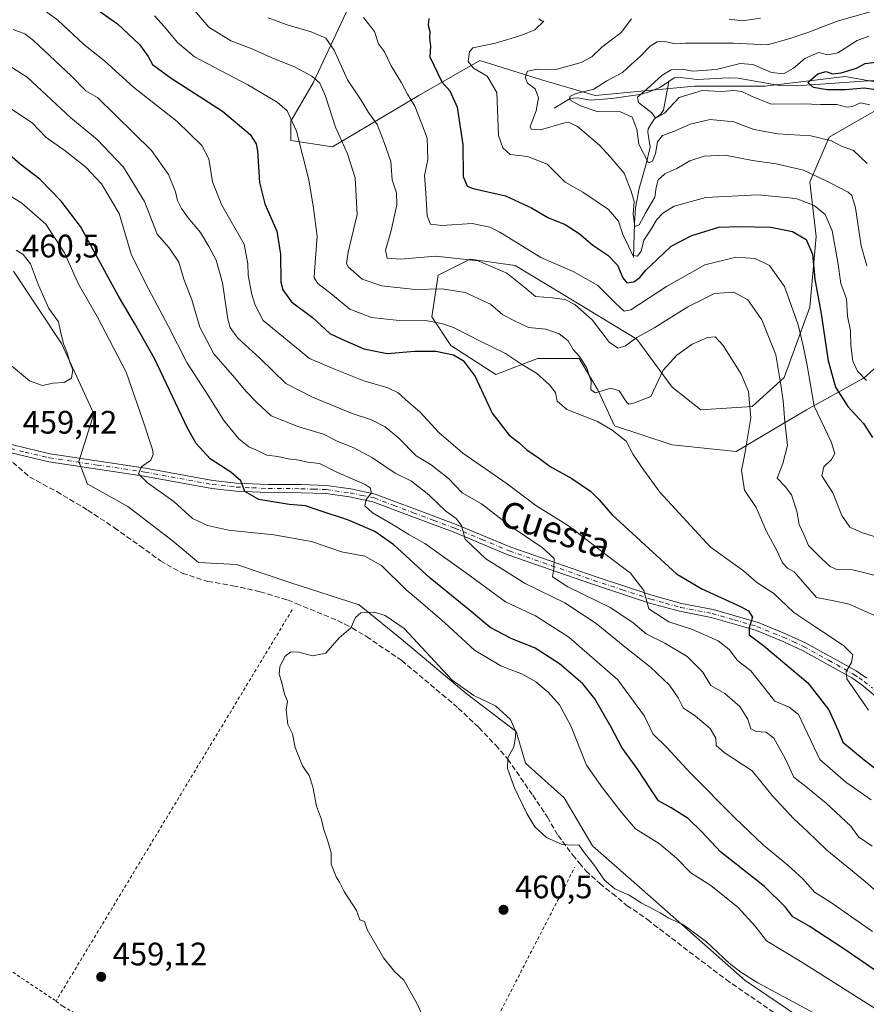
# Model space of a CAD drawing. Units: metres. Extents: x 621980 to 625474, y 4678601 to 4680975.
# Drawn here: x 624119 to 624379, y 4679379 to 4679683 of the extents above; entities that cross this region are included whole.
import ezdxf
from ezdxf.enums import TextEntityAlignment as Align

# ---------------------------------------------------------------- set-up
doc = ezdxf.new("R2010")
doc.units = ezdxf.units.M
doc.header["$MEASUREMENT"] = 0
for name, pattern in [('DGN Style 2', [1.648017, 0.98881, -0.659207]), ('DGN Style 3', [2.307223, 1.648017, -0.659207]), ('DGN Style 4', [2.638475, 1.318413, -0.659207, 0.001648, -0.659207])]:
    doc.linetypes.add(name, pattern=pattern)
for name, color, linetype, lineweight in [('Alambrada', 7, 'DGN Style 2', 0), ('Corriente natural lineal', 142, 'Continuous', 13), ('Cultivos herbáceos CxS', 92, 'Continuous', 0), ('Curva de nivel maestra', 30, 'Continuous', 30), ('Curva de nivel normal', 30, 'Continuous', 0), ('Embalse Cxs', 142, 'Continuous', 13), ('Matorral CxS', 135, 'Continuous', 0), ('Pista no pavimentada Cxs', 111, 'Continuous', 0), ('Pista no pavimentada eje', 91, 'DGN Style 4', 0), ('Punto de cota en terreno', 7, 'Continuous', 0), ('Rótulo de punto de cota en terreno', 7, 'Continuous', 0), ('Senda', 7, 'DGN Style 3', 0), ('Texto cartográfico', 7, 'Continuous', 0)]:
    doc.layers.add(name, color=color, linetype=linetype, lineweight=lineweight)
doc.styles.add('Style-Arial', font='txt')

# ---------------------------------------------------------------- blocks, each defined once
blk = doc.blocks.new('5PATER')
at = {"layer": 'Embalse Cxs', "linetype": 'Continuous', "lineweight": 0}
h = blk.add_hatch(color=51, dxfattribs=at)
edge = h.paths.add_edge_path()
edge.add_ellipse((0, 0), major_axis=(-0.11, -0.111), ratio=0.999422, start_angle=0, end_angle=360)

msp = doc.modelspace()

# ---------------------------------------------------------------- linework, layer by layer
at = {"layer": 'Alambrada', "color": 7, "linetype": 'DGN Style 2', "lineweight": 0, "extrusion": (-0.001678, -0.002781, 0.999995), "elevation": -13599.0198, "flags": 128}
msp.add_lwpolyline([(624202.453, 4679481.167), (624129.7524, 4679360.6765)], dxfattribs=at)
at = {"layer": 'Alambrada', "color": 7, "linetype": 'DGN Style 2', "lineweight": 0, "extrusion": (-0.003158, 0.002106, 0.999993), "elevation": 8341.7121, "flags": 128}
msp.add_lwpolyline([(624055.9076, 4679421.4092), (624128.1983, 4679373.2091)], dxfattribs=at)
at = {"layer": 'Alambrada', "color": 7, "linetype": 'DGN Style 2', "lineweight": 0}
msp.add_polyline3d([(624129.8601, 4679380.4001, 459.3478), (624131.9001, 4679378.7701, 459.3474), (624229.5201, 4679325.6701, 459.8265), (624231.1501, 4679325.2201, 459.8483), (624232.8401, 4679325.0201, 459.8783), (624234.5401, 4679325.0801, 459.919), (624236.2001, 4679325.3901, 459.9662), (624237.8101, 4679325.9501, 460.0099), (624239.3101, 4679326.7401, 460.0141), (624240.6701, 4679327.7501, 460.0156), (624241.8701, 4679328.9501, 460.0082), (624242.8801, 4679330.3201, 460.0142), (624243.6701, 4679331.8201, 460.0229), (624244.2201, 4679333.4301, 460.032), (624289.5601, 4679421.6501, 460.3908)], dxfattribs=at)
at = {"layer": 'Corriente natural lineal', "color": 142, "linetype": 'Continuous', "lineweight": 13}
for points in [[(624318.5001, 4679663.6201, 380.2548), (624320.1601, 4679664.7401, 380.5787), (624321.1901, 4679664.9001, 380.5546), (624327.3701, 4679664.2401, 379.9573), (624336.7901, 4679664.7101, 379.6643), (624339.8201, 4679664.6501, 379.1129), (624352.6101, 4679662.3801, 378.2625), (624357.8101, 4679662.2401, 377.1827), (624385.8201, 4679664.2601, 373.3883), (624402.5001, 4679666.3101, 372.9495), (624412.1301, 4679667.1101, 372.3043), (624414.5201, 4679666.7501, 372.4474), (624421.4601, 4679663.5501, 370.7949), (624423.8601, 4679662.8801, 370.2314), (624438.7501, 4679661.3601, 368.9314), (624440.9501, 4679660.3801, 368.8279), (624442.9201, 4679658.7601, 367.8171), (624443.7401, 4679658.3101, 367.516)], [(624283.1701, 4679655.3801, 387.9367), (624288.1501, 4679658.4101, 386.0532), (624290.4301, 4679658.5801, 385.8153), (624294.4401, 4679657.8601, 384.7819), (624300.9301, 4679658.4001, 383.2496), (624309.5701, 4679659.6201, 382.4184), (624311.8901, 4679660.2401, 382.1284), (624315.9301, 4679661.8801, 380.7383), (624318.5001, 4679663.6201, 380.2548)], [(624307.6701, 4679609.4501, 395.9146), (624307.9401, 4679619.9601, 391.9971), (624308.2801, 4679624.6701, 390.6475), (624309.3901, 4679630.7001, 388.0666), (624311.4401, 4679637.8801, 386.1079), (624312.7601, 4679643.4301, 383.7111), (624312.0001, 4679647.9501, 383.2421), (624312.1301, 4679649.0501, 382.8076), (624314.0301, 4679652.0001, 381.3256), (624316.0601, 4679653.5301, 380.4792), (624316.9101, 4679654.7601, 380.0154), (624318.5001, 4679663.6201, 380.2548)]]:
    msp.add_polyline3d(points, dxfattribs=at)
at = {"layer": 'Cultivos herbáceos CxS', "color": 92, "linetype": 'Continuous', "lineweight": 0}
msp.add_polyline3d([(624116.7299, 4679605.1763, 460.6321), (624131.5845, 4679582.8937, 460.047), (624141.4875, 4679561.2301, 459.2301), (624136.8535, 4679546.5561, 458.3339), (624139.5779, 4679539.5469, 458.4638), (624139.6305, 4679539.5669, 458.449), (624152.0095, 4679532.7577, 458.4727), (624165.6267, 4679522.2355, 457.2345), (624173.6731, 4679515.4271, 457.5262), (624185.4327, 4679514.8083, 457.7832), (624202.1451, 4679509.2369, 458.9188), (624223.1895, 4679502.4283, 459.5391), (624236.8067, 4679491.2873, 460.5232), (624255.9943, 4679475.1937, 459.9949), (624271.4681, 4679463.4337, 460.214), (624274.3547, 4679453.6375, 459.8646), (624286.3227, 4679443.0079, 458.7121), (624294.9877, 4679428.1529, 459.303), (624315.4135, 4679410.2029, 459.3664), (624342.0285, 4679386.6821, 460.0293), (624401.4483, 4679346.4495, 460.5211)], dxfattribs=at)
msp.add_polyline3d([(624116.7299, 4679605.1763, 460.6321), (624131.5845, 4679582.8937, 460.047), (624141.4875, 4679561.2301, 459.2301), (624136.8535, 4679546.5561, 458.3339), (624139.5779, 4679539.5469, 458.4638), (624139.6305, 4679539.5669, 458.449), (624152.0095, 4679532.7577, 458.4727), (624165.6267, 4679522.2355, 457.2345), (624173.6731, 4679515.4271, 457.5262), (624185.4327, 4679514.8083, 457.7832), (624202.1451, 4679509.2369, 458.9188), (624223.1895, 4679502.4283, 459.5391), (624236.8067, 4679491.2873, 460.5232), (624255.9943, 4679475.1937, 459.9949), (624271.4681, 4679463.4337, 460.214), (624274.3547, 4679453.6375, 459.8646), (624286.3227, 4679443.0079, 458.7121), (624294.9877, 4679428.1529, 459.303), (624315.4135, 4679410.2029, 459.3664), (624342.0285, 4679386.6821, 460.0293), (624401.4483, 4679346.4495, 460.5211)], dxfattribs=at)
at = {"layer": 'Curva de nivel maestra', "color": 30, "linetype": 'Continuous', "lineweight": 30, "flags": 128}
for points, elevation in [([(624132.57, 4679692.9101), (624148.79, 4679681.3201), (624155.56, 4679675.0401), (624158.24, 4679671.2901), (624159.59, 4679668.8601), (624165.3, 4679664.6101), (624181.08, 4679654.4301), (624189.66, 4679647.3301), (624191.47, 4679644.4201), (624191.84, 4679642.3001), (624192.46, 4679632.4801), (624194.17, 4679625.9201), (624197.88, 4679617.4801), (624198.99, 4679610.4601), (624199.03, 4679601.8001), (624199.65, 4679599.4401), (624202.31, 4679595.7801), (624208.8, 4679590.8801), (624214.11, 4679585.9901), (624217.87, 4679584.2401), (624224.6, 4679581.2801), (624231.84, 4679579.8301), (624240.31, 4679580.5201), (624246.82, 4679580.5501), (624252.24, 4679579.4001), (624255.22, 4679577.6801), (624258.91, 4679572.7801), (624264.08, 4679561.4501), (624269.32, 4679554.7001), (624272.34, 4679552.4001), (624274.82, 4679550.2001), (624278.7, 4679547.5001), (624281.98, 4679545.0701), (624288.61, 4679541.3301), (624294.34, 4679537.4201), (624297.08, 4679534.7701), (624301.06, 4679530.1101), (624312.37, 4679519.8101), (624320.88, 4679511.9901), (624328.68, 4679507.3201), (624340.75, 4679501.8001), (624343.01, 4679500.5501), (624344.29, 4679498.6601), (624343.24, 4679495.3201), (624343.21, 4679493.1801), (624347.71, 4679489.7501), (624361.29, 4679478.3601), (624367.8, 4679470.0701), (624370.61, 4679463.6801), (624372.03, 4679460.1001), (624374.48, 4679458.2201), (624378.66, 4679454.7301), (624386.6, 4679448.5601)], 425), ([(624244.66, 4679682.9601), (624244.44, 4679680.9601), (624244.92, 4679678.9601), (624244.8, 4679676.9601), (624245.11, 4679674.6301), (624244.98, 4679671.2101), (624248.64, 4679663.5501), (624251.06, 4679660.7001), (624253.36, 4679655.6901), (624255.13, 4679644.1801), (624255.2, 4679634.3401), (624256.44, 4679631.4001), (624258.25, 4679630.6101), (624268.18, 4679628.3601), (624276.26, 4679624.7201), (624281.26, 4679621.6801), (624286.6, 4679619.6101), (624290.93, 4679616.8001), (624295.12, 4679613.2301), (624299.69, 4679610.1401), (624302.71, 4679607.0001), (624304.35, 4679603.1201), (624305.6, 4679601.6401), (624307.69, 4679601.9301), (624309.58, 4679603.1901), (624311.39, 4679605.5401), (624314.93, 4679608.7601), (624319.26, 4679612.8601), (624325.6, 4679616.1801), (624333.9, 4679618.7101), (624340.14, 4679618.9101), (624349.88, 4679618.7001), (624356.62, 4679617.4201), (624360.76, 4679614.9101), (624362.78, 4679610.4601), (624363.47, 4679602.7501), (624365.39, 4679592.0801), (624367.57, 4679577.6201), (624369.78, 4679569.5001), (624373.58, 4679563.5001), (624378.43, 4679558.2601), (624381.19, 4679553.9701)], 400), ([(624382.92, 4679660.9401), (624378.59, 4679661.5501), (624372.92, 4679661.0501), (624367.25, 4679661.0901), (624363.09, 4679661.7101), (624361.26, 4679663.3201), (624364.42, 4679666.0001), (624366.9, 4679666.6701), (624368.92, 4679666.0001), (624371.59, 4679666.2401), (624376.25, 4679667.6901), (624378.92, 4679669.1001), (624382.22, 4679669.5301)], 375), ([(624390, 4679384.4001), (624372.12, 4679396.7201), (624361.66, 4679403.4601), (624356.72, 4679406.3101), (624354.33, 4679409.4101), (624347.92, 4679415.6701), (624334.4, 4679426.3901), (624328.7, 4679432.4601), (624324.41, 4679436.6001), (624319.22, 4679439.8701), (624315.32, 4679442.0601), (624312.91, 4679445.7601), (624309, 4679451.6601), (624304.04, 4679458.5001), (624300.74, 4679464.7301), (624295.71, 4679473.4401), (624292.04, 4679478.1001), (624284.85, 4679484.2401), (624277.35, 4679489.0801), (624269.92, 4679492.0601), (624263.54, 4679495.4401), (624257.7, 4679500.3401), (624245.06, 4679510.6401), (624233.84, 4679520.8801), (624228.01, 4679525.0501), (624219.94, 4679528.4801), (624210.55, 4679531.5601), (624206.69, 4679532.8901), (624201.66, 4679533.3701), (624192.25, 4679534.8601), (624187.94, 4679537.2801), (624186.7, 4679540.6501), (624183.69, 4679543.3201), (624177.33, 4679547.3501), (624172.97, 4679552.1401), (624170.3, 4679556.8101), (624160.19, 4679578.2601), (624153.98, 4679589.2201), (624149.1, 4679597.4701), (624137.34, 4679618.9701), (624131.42, 4679626.7801), (624124.88, 4679633.5701), (624118.86, 4679638.1501), (624113.02, 4679643.2101)], 450)]:
    msp.add_lwpolyline(points, dxfattribs=dict(at, elevation=elevation))
at = {"layer": 'Curva de nivel normal', "color": 30, "linetype": 'Continuous', "lineweight": 0, "flags": 128}
for points, elevation in [([(624170.78, 4679687.5401), (624176.94, 4679680.3101), (624183.72, 4679676.1501), (624189.88, 4679673.7601), (624196.13, 4679670.9601), (624203.44, 4679668.0001), (624208.6, 4679665.2801), (624211.03, 4679663.0501), (624212.83, 4679659.0501), (624215.9, 4679649.5601), (624219.54, 4679641.3001), (624221.95, 4679633.9701), (624222.55, 4679622.6701), (624219.82, 4679611.0901), (624219.29, 4679607.6401), (624219.83, 4679606.5301), (624224.07, 4679602.7201), (624230.17, 4679600.6701), (624240.39, 4679599.5501), (624248.68, 4679599.7801), (624255.76, 4679598.6401), (624263.63, 4679595.0001), (624267.45, 4679591.6901), (624270.98, 4679589.8701), (624275.26, 4679587.8801), (624280.6, 4679587.2801), (624284.74, 4679585.8601), (624287.49, 4679583.7001), (624289.05, 4679581.0901), (624291.07, 4679578.7801), (624293.26, 4679575.3001), (624294.64, 4679571.3501), (624294.52, 4679568.5901), (624295.93, 4679567.7401), (624300.7, 4679569.1101), (624303.24, 4679568.2901), (624305.58, 4679564.7801), (624306.17, 4679564.2001), (624307.6, 4679564.5201), (624312.93, 4679566.5901), (624316.79, 4679574.7101), (624321.01, 4679579.2801), (624325.7, 4679582.7501), (624330.37, 4679584.7901), (624332.79, 4679584.9401), (624335.21, 4679582.2701), (624340.78, 4679573.4801), (624343.07, 4679568.1401), (624343.72, 4679559.9801), (624341.95, 4679548.9201), (624340.86, 4679543.7901), (624341.81, 4679537.7201), (624345.43, 4679532.3501), (624348.5, 4679525.2201), (624351.85, 4679518.9501), (624353.49, 4679515.3301), (624355, 4679513.7601), (624357.07, 4679512.5801), (624363.98, 4679504.7101), (624369.27, 4679503.7001), (624374.04, 4679502.5901), (624381.57, 4679499.2901)], 415), ([(624380.83, 4679442.3401), (624372.95, 4679447.7801), (624364.98, 4679454.8301), (624358.44, 4679468.6001), (624355.57, 4679470.9101), (624351.13, 4679472.7901), (624343.76, 4679482.1201), (624339.65, 4679485.3201), (624337.04, 4679488.6401), (624333.66, 4679491.3101), (624325.76, 4679494.8101), (624318.51, 4679497.2301), (624312.31, 4679501.2401), (624310.76, 4679506.8801), (624306.72, 4679512.1501), (624299.6, 4679517.5101), (624287.6, 4679526.7401), (624277.55, 4679533.0101), (624268.75, 4679539.6701), (624255.06, 4679549.1401), (624247.66, 4679555.5301), (624241.9, 4679561.9001), (624238.33, 4679564.8501), (624235.21, 4679567.6901), (624232.01, 4679569.2401), (624224.6, 4679571.3801), (624215.38, 4679575.0901), (624207.87, 4679578.3201), (624193.63, 4679589.9901), (624191.18, 4679594.6701), (624190.09, 4679597.9901), (624189.04, 4679603.9101), (624188.88, 4679607.4101), (624187.78, 4679613.5201), (624180.85, 4679625.5401), (624178, 4679632.6901), (624176.85, 4679639.7401), (624174.72, 4679643.9001), (624167.11, 4679651.3301), (624153.7, 4679661.8101), (624144.74, 4679670.0201), (624138.28, 4679675.0701), (624130.38, 4679682.5001), (624125.06, 4679686.3801)], 430), ([(624379.96, 4679469.9601), (624373.29, 4679479.6701), (624373.07, 4679481.9201), (624374.69, 4679484.6601), (624375.18, 4679486.9901), (624372.25, 4679489.9101), (624363.48, 4679495.7201), (624356.99, 4679500.0601), (624350.84, 4679505.9001), (624345.6, 4679509.3301), (624341.53, 4679512.9201), (624331.24, 4679520.3001), (624315.75, 4679537.1301), (624310.82, 4679543.8601), (624307.55, 4679548.7201), (624305.35, 4679552.8801), (624301.01, 4679556.1801), (624296.55, 4679558.9201), (624287.1, 4679562.5701), (624284.18, 4679565.1401), (624283.59, 4679567.7901), (624281.62, 4679570.3301), (624277.81, 4679573.7301), (624273.11, 4679576.5001), (624268.26, 4679579.8801), (624260.6, 4679583.4801), (624252.25, 4679587.7901), (624248.51, 4679589.0401), (624243.73, 4679589.9601), (624234.53, 4679590.0501), (624226.94, 4679590.9001), (624220.33, 4679593.4501), (624214.92, 4679597.9101), (624210.45, 4679601.3601), (624209.34, 4679603.1801), (624209.38, 4679605.1101), (624210.28, 4679616.0001), (624209.15, 4679624.6401), (624207.7, 4679633.3001), (624203.88, 4679648.2801), (624200.96, 4679654.5601), (624197.91, 4679657.2601), (624188.92, 4679662.5501), (624172.52, 4679671.1801), (624167.22, 4679675.5801), (624163.21, 4679680.4201), (624160.18, 4679683.7901)], 420), ([(624385.89, 4679686.6001), (624370.32, 4679682.2301), (624361.6, 4679678.7501), (624355.41, 4679676.7001), (624348.91, 4679674.8701), (624338.39, 4679675.4201), (624323.64, 4679675.4401), (624320.58, 4679675.2501), (624317.26, 4679675.9101), (624314.94, 4679675.8601), (624312.75, 4679674.4701), (624309.72, 4679671.2901), (624306.94, 4679668.8601), (624304.24, 4679666.3601), (624299.46, 4679663.7701), (624295.38, 4679661.2601), (624289.95, 4679659.9001), (624288.06, 4679658.9401), (624288.02, 4679657.9301), (624291.35, 4679656.0801), (624296.4, 4679654.3501), (624303.63, 4679654.2401), (624307.24, 4679652.5701), (624308.61, 4679648.8801), (624309.22, 4679644.2601), (624312.28, 4679638.5301), (624313.5, 4679639.0901), (624314.45, 4679641.4101), (624315.06, 4679645.0701), (624316.57, 4679646.9301), (624320.22, 4679648.3201), (624325.12, 4679650.4601), (624331.26, 4679651.8901), (624338.52, 4679651.1501), (624344.71, 4679648.8401), (624352.1, 4679647.4801), (624362.17, 4679646.8801), (624368.62, 4679645.3301), (624371.68, 4679643.7201), (624375.35, 4679642.3901), (624379.59, 4679638.3101)], 385), ([(624385.28, 4679510.6001), (624375.16, 4679513.2201), (624370.25, 4679513.2901), (624368.16, 4679514.1801), (624365.53, 4679516.7001), (624361.55, 4679520.7401), (624360.02, 4679524.1201), (624358.65, 4679527.2001), (624357.88, 4679531.3101), (624356.23, 4679536.2901), (624354.29, 4679538.8701), (624351.83, 4679541.4501), (624353.62, 4679545.9701), (624355.02, 4679551.4801), (624354.25, 4679558.8001), (624353.73, 4679565.2801), (624352.94, 4679570.1401), (624351.43, 4679579.3801), (624347.12, 4679590.2401), (624342.87, 4679596.3601), (624338.55, 4679598.7601), (624332.54, 4679598.2601), (624324.37, 4679594.2401), (624314.24, 4679587.8001), (624308.7, 4679584.7201), (624305.21, 4679582.2001), (624302.93, 4679581.4401), (624300.26, 4679583.2101), (624294.91, 4679590.1801), (624289.59, 4679594.8901), (624286.6, 4679596.4501), (624282.57, 4679596.9801), (624277.5, 4679597.3501), (624274.24, 4679600.0601), (624268.6, 4679604.6001), (624259.83, 4679608.3801), (624246.76, 4679609.7601), (624235.91, 4679608.8801), (624231.77, 4679609.2201), (624231.29, 4679611.6501), (624233.02, 4679617.6801), (624234.81, 4679625.6501), (624234.66, 4679629.3101), (624233.36, 4679633.3001), (624232.92, 4679638.9301), (624230.87, 4679644.8201), (624228.68, 4679650.4101), (624226.05, 4679654.0801), (624223.56, 4679658.1201), (624219.62, 4679664.1301), (624215.5, 4679673.2901), (624212.92, 4679676.9601), (624208.35, 4679678.9501), (624201.34, 4679681.0001), (624195.19, 4679683.2001)], 410), ([(624385.01, 4679522.4601), (624378.09, 4679524.6401), (624374.23, 4679526.3501), (624371.76, 4679529.9001), (624368.97, 4679536.8801), (624365.57, 4679542.1201), (624366.24, 4679544.9601), (624368.56, 4679547.1701), (624369.56, 4679549.0301), (624368.44, 4679552.6501), (624363.26, 4679563.6401), (624360.98, 4679576.7801), (624359.84, 4679582.2201), (624358.27, 4679588.6501), (624354.07, 4679600.4501), (624349.52, 4679606.9101), (624345.09, 4679609.1401), (624339.14, 4679609.5201), (624329.62, 4679607.1401), (624317.83, 4679600.4601), (624306.76, 4679593.2401), (624304.73, 4679592.9201), (624302.17, 4679595.2301), (624296.64, 4679600.8001), (624289.05, 4679605.1201), (624279.12, 4679609.4401), (624266.46, 4679617.1901), (624263.35, 4679618.7901), (624257.94, 4679619.8901), (624248.61, 4679619.2601), (624245.1, 4679619.6701), (624244.08, 4679622.2301), (624243.72, 4679629.2501), (624243.26, 4679634.6801), (624244.27, 4679639.6001), (624244.1, 4679646.1901), (624242.37, 4679650.8101), (624240.35, 4679656.0401), (624238.04, 4679659.7301), (624236.2, 4679663.2201), (624233.02, 4679668.3801), (624231.01, 4679672.7001), (624229.13, 4679675.2301), (624227.9, 4679679.0001), (624224.52, 4679683.3401)], 405), ([(624278.45, 4679682.9501), (624279.26, 4679682.2901), (624280.06, 4679682.2201), (624277.22, 4679679.4701), (624273.28, 4679677.9101), (624265.19, 4679675.4001), (624258.19, 4679673.9701), (624257.17, 4679672.7301), (624256.76, 4679669.7801), (624258.4, 4679667.6701), (624262.56, 4679665.2501), (624265.51, 4679660.1801), (624266.06, 4679646.9601), (624267.4, 4679643.1501), (624269.61, 4679641.1201), (624274.96, 4679640.5401), (624281.07, 4679638.1701), (624286.63, 4679632.6401), (624292.01, 4679629.4701), (624299.96, 4679624.2001), (624303.06, 4679620.5901), (624304.36, 4679616.4601), (624306.13, 4679612.9201), (624307.47, 4679610.0401), (624308.88, 4679609.7601), (624310, 4679611.4001), (624310.82, 4679614.7301), (624312.85, 4679617.7701), (624314.85, 4679621.1001), (624316.61, 4679623.0701), (624320.1, 4679625.2301), (624329.86, 4679627.9101), (624345.82, 4679628.7101), (624357.68, 4679627.5601), (624363.29, 4679625.4601), (624366.59, 4679622.6701), (624368.74, 4679617.6101), (624370.52, 4679607.9401), (624371.5, 4679601.4001), (624373.23, 4679596.6601), (624373.47, 4679591.2901), (624374.46, 4679586.8201), (624374.55, 4679582.2501), (624375.14, 4679577.4501), (624376.56, 4679574.3401), (624379.38, 4679571.5501)], 395), ([(624379.46, 4679606.8201), (624377.74, 4679612.9701), (624376.01, 4679624.6901), (624374.89, 4679628.4801), (624373.73, 4679629.4901), (624367.16, 4679632.9201), (624360.01, 4679636.3201), (624351.51, 4679638.2701), (624344.26, 4679639.2401), (624335.89, 4679640.8801), (624329.34, 4679640.6001), (624324.93, 4679639.1401), (624320.93, 4679636.8401), (624317.26, 4679635.1201), (624315.19, 4679633.2701), (624314.63, 4679630.9501), (624314.2, 4679627.9701), (624311.39, 4679623.2201), (624309.42, 4679619.4601), (624308.02, 4679618.9201), (624307.54, 4679622.7901), (624307.85, 4679626.6501), (624306.96, 4679629.7901), (624304.75, 4679635.3301), (624300.47, 4679640.3901), (624297.14, 4679643.9601), (624290.35, 4679649.7101), (624287.61, 4679651.0401), (624286.1, 4679650.7801), (624278.96, 4679648.6901), (624276.16, 4679648.8901), (624275.83, 4679649.7901), (624277.63, 4679654.5701), (624278.36, 4679658.5301), (624277.31, 4679661.3801), (624275.04, 4679663.0801), (624274.24, 4679664.9601), (624275.04, 4679666.7601), (624278.08, 4679667.4401), (624283.73, 4679667.3201), (624291.56, 4679669.4601), (624294.76, 4679671.2401), (624297.89, 4679674.1901), (624303.85, 4679678.6901), (624306.98, 4679682.9401)], 390), ([(624337.11, 4679682.7701), (624341.22, 4679682.3201), (624346.7, 4679683.1601)], 390), ([(624381.12, 4679428.0701), (624376.9, 4679430.9701), (624374.51, 4679434.2201), (624366.96, 4679441.3701), (624360.69, 4679446.4301), (624356.96, 4679449.3601), (624354.36, 4679455.1001), (624350.86, 4679461.3301), (624348.49, 4679463.2201), (624345.38, 4679463.3701), (624343.8, 4679464.2501), (624342.82, 4679467.2301), (624340.4, 4679471.1601), (624335.74, 4679475.1401), (624331.48, 4679477.5401), (624328.93, 4679481.6601), (624324.14, 4679486.5301), (624317.24, 4679490.6301), (624311.52, 4679493.4401), (624307.43, 4679497.0201), (624300.42, 4679501.6501), (624287.38, 4679507.9901), (624282.74, 4679511.0401), (624283.13, 4679513.5301), (624283.19, 4679516.7301), (624279.5, 4679520.0801), (624269.46, 4679526.8401), (624260.82, 4679533.5301), (624254.86, 4679536.9001), (624250.7, 4679541.2901), (624245.36, 4679545.5801), (624240.77, 4679548.2801), (624235.37, 4679553.7901), (624231.15, 4679557.2401), (624226.99, 4679559.3601), (624220.98, 4679561.3201), (624208.79, 4679566.4301), (624200.57, 4679570.6001), (624192.63, 4679578.3601), (624185.81, 4679584.5401), (624183.45, 4679587.8901), (624182.74, 4679590.3901), (624181.06, 4679601.5801), (624179.2, 4679608.6001), (624176.85, 4679612.8201), (624174.36, 4679617.1001), (624170.54, 4679621.5701), (624168.46, 4679624.4801), (624167.28, 4679626.9601), (624166.6, 4679629.6601), (624164.51, 4679634.9701), (624159.2, 4679642.4001), (624142.65, 4679658.6601), (624139.06, 4679660.7701), (624134.52, 4679665.3301), (624122.9, 4679676.2601), (624120.29, 4679678.2901), (624116.62, 4679679.6201)], 435), ([(624380.03, 4679677.5201), (624376.49, 4679676.2401), (624370.51, 4679672.4801), (624367.42, 4679671.8401), (624364.56, 4679672.5701), (624360.41, 4679670.7401), (624356.92, 4679667.6801), (624353.77, 4679666.0101), (624350.12, 4679666.3901), (624344.32, 4679668.8301), (624340.43, 4679669.1301), (624333.04, 4679667.3201), (624325.93, 4679666.7701), (624322.6, 4679667.4201), (624319.26, 4679667.2401), (624316.44, 4679665.5201), (624311.8, 4679661.3301), (624308.88, 4679658.7401), (624309.15, 4679657.1801), (624313.28, 4679653.9801), (624314.36, 4679652.3501), (624317.21, 4679653.8501), (624321.68, 4679658.6501), (624328.81, 4679660.8001), (624334.65, 4679660.5501), (624338.59, 4679660.8001), (624341.02, 4679660.5301), (624343.99, 4679659.1201), (624350.03, 4679656.6401), (624359.64, 4679656.7201), (624365.24, 4679656.5201), (624370.22, 4679656.4901), (624373.26, 4679655.7501), (624375.08, 4679655.9001), (624377.54, 4679657.0301), (624380.39, 4679656.3801)], 380), ([(624111.56, 4679670.9001), (624120.96, 4679664.9601), (624134.4, 4679652.4101), (624142.47, 4679645.7201), (624150.63, 4679637.1801), (624157.12, 4679626.6401), (624161.02, 4679616.6101), (624164.68, 4679612.3601), (624167.62, 4679607.9701), (624169.17, 4679602.7101), (624171.62, 4679596.4001), (624174.08, 4679587.9501), (624178.4, 4679579.7601), (624184.75, 4679572.4401), (624188.31, 4679568.1901), (624191.72, 4679564.7601), (624196.09, 4679560.6801), (624204.61, 4679557.2401), (624212.19, 4679554.9401), (624216.64, 4679552.6901), (624221.29, 4679550.8601), (624227.3, 4679547.6501), (624234.3, 4679543.0001), (624239.29, 4679540.5301), (624244.58, 4679536.2801), (624249.84, 4679531.2201), (624252.99, 4679529.0301), (624254.73, 4679526.8301), (624255.78, 4679522.6801), (624262.22, 4679516.5401), (624274.26, 4679508.9501), (624286.53, 4679503.0501), (624296.12, 4679496.7101), (624304.91, 4679489.4401), (624312.86, 4679483.2501), (624318.67, 4679477.7301), (624321.37, 4679473.7601), (624322.93, 4679470.6601), (624326.7, 4679468.1001), (624331.27, 4679464.3301), (624332.96, 4679461.3601), (624333.03, 4679459.0901), (624335.54, 4679456.9301), (624344.18, 4679451.2501), (624350.27, 4679443.6701), (624356.84, 4679436.5801), (624361.21, 4679432.6101), (624367.15, 4679426.8801), (624378.95, 4679417.2101), (624390.9, 4679406.7101)], 440), ([(624115.51, 4679655.4701), (624122.56, 4679650.9001), (624126.76, 4679646.4401), (624132.67, 4679642.2401), (624139.08, 4679637.2301), (624143.87, 4679632.1301), (624149.32, 4679622.9301), (624153, 4679610.3901), (624157.5, 4679601.3201), (624164.46, 4679588.1801), (624170.09, 4679577.1101), (624176.87, 4679566.5601), (624181.49, 4679559.1801), (624186.18, 4679553.5401), (624189.25, 4679551.0401), (624192.5, 4679549.6701), (624194.72, 4679548.5401), (624198.11, 4679548.1501), (624201.34, 4679547.3801), (624204.7, 4679546.9501), (624207.29, 4679546.4001), (624210.94, 4679545.9101), (624216.28, 4679543.2401), (624225.06, 4679539.4401), (624226.56, 4679538.4701), (624226.96, 4679536.9601), (624225.28, 4679534.8501), (624224.89, 4679532.9501), (624227.26, 4679530.7201), (624233.16, 4679527.3801), (624238.42, 4679524.0601), (624243.44, 4679521.2901), (624255.91, 4679512.3901), (624268.24, 4679503.3401), (624277.46, 4679499.0301), (624287.77, 4679492.5001), (624302.8, 4679479.3301), (624310.99, 4679468.1801), (624313.54, 4679462.6901), (624317.85, 4679458.4801), (624325.24, 4679450.4701), (624338.78, 4679436.8501), (624347.67, 4679428.4101), (624355.18, 4679422.2501), (624359.87, 4679417.9501), (624363.3, 4679413.9201), (624368.29, 4679410.8801), (624381.21, 4679401.8401)], 445), ([(624390.4, 4679372.7601), (624359.46, 4679392.3401), (624348.55, 4679398.9101), (624345.06, 4679403.4701), (624339.83, 4679409.2401), (624331.46, 4679415.9501), (624325.24, 4679419.9201), (624320.86, 4679424.4301), (624315.66, 4679428.7801), (624308.2, 4679433.4801), (624304.04, 4679438.3901), (624298.12, 4679446.0601), (624293.15, 4679452.9901), (624288.29, 4679465.1201), (624284.84, 4679471.6201), (624281.4, 4679475.5001), (624277.6, 4679478.7501), (624273.42, 4679481.0601), (624266.78, 4679483.6801), (624258.67, 4679488.4601), (624249.54, 4679496.9001), (624242.01, 4679503.3801), (624237.61, 4679507.0201), (624230.04, 4679514.5801), (624224.89, 4679517.4501), (624217.7, 4679518.7401), (624208.51, 4679521.8801), (624196.89, 4679524.0301), (624182.9, 4679525.4701), (624176.44, 4679526.8801), (624171.91, 4679529.0301), (624166.12, 4679534.2501), (624158, 4679540.0301), (624155.2, 4679542.7601), (624156.19, 4679544.9401), (624159.02, 4679546.9801), (624159.79, 4679548.7101), (624159.52, 4679550.3101), (624156.45, 4679559.6401), (624151.48, 4679574.0601), (624142.55, 4679591.2701), (624136.8, 4679601.1501), (624132.49, 4679610.8401), (624126.67, 4679619.6801), (624119.36, 4679626.1001), (624106.33, 4679634.2701)], 455), ([(624114.17, 4679577.7001), (624121.69, 4679571.4301), (624125.72, 4679569.9301), (624129, 4679570.6901), (624132.39, 4679570.9101), (624134.6, 4679572.2601), (624134.98, 4679574.8301), (624134.24, 4679576.8801), (624133.22, 4679580.3901), (624132.14, 4679582.7801), (624131.22, 4679586.5801), (624130.66, 4679589.5801), (624127.62, 4679593.7001), (624124.41, 4679600.8301), (624121.98, 4679607.4501), (624119.72, 4679610.3101), (624117.62, 4679611.6301)], 460), ([(624227.81, 4679500.1601), (624223.67, 4679499.9601), (624222.04, 4679498.5101), (624220.61, 4679495.3201), (624216.98, 4679492.2501), (624212.94, 4679487.5801), (624208.81, 4679486.6901), (624204.58, 4679487.8601), (624202.1, 4679487.9001), (624200.34, 4679486.5001), (624198.73, 4679483.3201), (624198.51, 4679481.0601), (624199.3, 4679478.7801), (624200.23, 4679474.8601), (624201.07, 4679472.7901), (624200.74, 4679470.0401), (624201.2, 4679465.5901), (624202.61, 4679462.6601), (624203.44, 4679458.4801), (624205.76, 4679452.8101), (624207.79, 4679449.8401), (624208.94, 4679446.3201), (624210.08, 4679440.4601), (624211.55, 4679436.2701), (624212.16, 4679433.5401), (624213.56, 4679429.6101), (624214.6, 4679426.0601), (624214.52, 4679422.5801), (624216.13, 4679418.6501), (624217.12, 4679417.0501), (624218.57, 4679414.1201), (624222.35, 4679408.2801), (624223.39, 4679405.4501), (624224.8, 4679404.8601), (624225.66, 4679402.3801), (624230.65, 4679393.7101), (624234.09, 4679389.4801), (624236.91, 4679386.8601), (624241.06, 4679379.5701), (624243.66, 4679373.7301)], 460), ([(624363.43, 4679376.5101), (624345.93, 4679386.0101), (624340.67, 4679389.2701), (624337.03, 4679392.0301), (624330.06, 4679398.6001), (624323.02, 4679403.9001), (624318.54, 4679405.9401), (624315.8, 4679407.5401), (624309.94, 4679410.6801), (624306.34, 4679413.0001), (624301.92, 4679415.0001), (624298.72, 4679417.6701), (624295.3, 4679422.5301), (624292.43, 4679426.1601), (624290.8, 4679428.5301), (624288.8, 4679428.4101), (624285.68, 4679428.6201), (624280.83, 4679430.7601), (624277.24, 4679434.0701), (624274.75, 4679438.1301), (624271.01, 4679446.0201), (624268.89, 4679452.0401), (624268.9, 4679455.2701), (624270.77, 4679458.6601), (624271.2, 4679460.9901), (624271.42, 4679463.3201), (624269.76, 4679467.0901), (624265.11, 4679471.2801), (624258.48, 4679474.5301), (624251.78, 4679479.1701), (624237.04, 4679495.0901), (624231.19, 4679499.1201), (624227.81, 4679500.1601)], 460)]:
    msp.add_lwpolyline(points, dxfattribs=dict(at, elevation=elevation))
at = {"layer": 'Matorral CxS', "color": 135, "linetype": 'Continuous', "lineweight": 0}
for points in [[(624383.6215, 4679663.1999, 372.9852), (624372.7689, 4679665.1743, 375.6774), (624348.1053, 4679662.2133, 377.7258), (624326.4003, 4679662.2135, 378.9922), (624295.8167, 4679659.2529, 385.0588), (624279.0449, 4679664.1879, 390.5173), (624260.3001, 4679670.1111, 395.2122), (624241.5553, 4679659.2533, 403.8617), (624214.9173, 4679643.4599, 416.5958), (624202.0923, 4679645.4337, 421.1915), (624202.0923, 4679651.3565, 420.2642), (624208.9985, 4679663.2013, 415.108), (624223.7977, 4679694.7879, 401.5686)], [(624223.7977, 4679694.7879, 401.5686), (624208.9985, 4679663.2013, 415.108), (624202.0923, 4679651.3565, 420.2642), (624202.0923, 4679645.4337, 421.1915), (624214.9173, 4679643.4599, 416.5958), (624241.5553, 4679659.2533, 403.8617), (624260.3001, 4679670.1111, 395.2122), (624279.0449, 4679664.1879, 390.5173), (624295.8167, 4679659.2529, 385.0588), (624326.4003, 4679662.2135, 378.9922), (624348.1053, 4679662.2133, 377.7258), (624372.7689, 4679665.1743, 375.6774), (624383.6215, 4679663.1999, 372.9852)], [(624383.6215, 4679663.1999, 372.9852), (624372.7689, 4679665.1743, 375.6774), (624348.1053, 4679662.2133, 377.7258), (624326.4003, 4679662.2135, 378.9922), (624295.8167, 4679659.2529, 385.0588), (624279.0449, 4679664.1879, 390.5173), (624260.3001, 4679670.1111, 395.2122), (624241.5553, 4679659.2533, 403.8617), (624214.9173, 4679643.4599, 416.5958), (624202.0923, 4679645.4337, 421.1915), (624202.0923, 4679651.3565, 420.2642), (624208.9985, 4679663.2013, 415.108), (624223.7977, 4679694.7879, 401.5686)], [(624397.4329, 4679589.1687, 384.6014), (624378.6877, 4679572.3883, 394.707), (624360.9291, 4679562.5175, 406.2666), (624339.2239, 4679549.6857, 415.9309), (624319.4929, 4679551.6599, 418.3775), (624301.7343, 4679557.5831, 418.4698), (624296.8013, 4679568.4409, 415.1992), (624290.8827, 4679578.3119, 415.1553), (624278.0569, 4679578.3119, 418.2786), (624265.2319, 4679573.3761, 423.2523), (624251.4203, 4679582.2601, 422.7281), (624245.5005, 4679591.1441, 418.881), (624247.4733, 4679603.9757, 412.3802), (624257.3393, 4679608.9117, 409.5228), (624271.1513, 4679606.9379, 407.8605), (624285.9501, 4679598.0537, 408.4809), (624308.6405, 4679584.2337, 409.0985), (624319.4935, 4679569.4279, 416.7608), (624328.3721, 4679562.5179, 418.8433), (624344.1571, 4679563.5047, 415.0962), (624354.0227, 4679572.3885, 409.7584), (624361.9161, 4679594.1043, 402.1708), (624363.8893, 4679615.8201, 398.2432), (624361.9167, 4679632.6007, 390.8047), (624367.8355, 4679646.4195, 384.0683), (624381.6475, 4679654.3167, 379.3645)], [(624381.6475, 4679654.3167, 379.3645), (624367.8355, 4679646.4195, 384.0683), (624361.9167, 4679632.6007, 390.8047), (624363.8893, 4679615.8201, 398.2432), (624361.9161, 4679594.1043, 402.1708), (624354.0227, 4679572.3885, 409.7584), (624344.1571, 4679563.5047, 415.0962), (624328.3721, 4679562.5179, 418.8433), (624319.4935, 4679569.4279, 416.7608), (624308.6405, 4679584.2337, 409.0985), (624285.9501, 4679598.0537, 408.4809), (624271.1513, 4679606.9379, 407.8605), (624257.3393, 4679608.9117, 409.5228), (624247.4733, 4679603.9757, 412.3802), (624245.5005, 4679591.1441, 418.881), (624251.4203, 4679582.2601, 422.7281), (624265.2319, 4679573.3761, 423.2523), (624278.0569, 4679578.3119, 418.2786), (624290.8827, 4679578.3119, 415.1553), (624296.8013, 4679568.4409, 415.1992), (624301.7343, 4679557.5831, 418.4698), (624319.4929, 4679551.6599, 418.3775), (624339.2239, 4679549.6857, 415.9309), (624360.9291, 4679562.5175, 406.2666), (624378.6877, 4679572.3883, 394.707), (624397.4329, 4679589.1687, 384.6014)], [(624397.4329, 4679589.1687, 384.6014), (624378.6877, 4679572.3883, 394.707), (624360.9291, 4679562.5175, 406.2666), (624339.2239, 4679549.6857, 415.9309), (624319.4929, 4679551.6599, 418.3775), (624301.7343, 4679557.5831, 418.4698), (624296.8013, 4679568.4409, 415.1992), (624290.8827, 4679578.3119, 415.1553), (624278.0569, 4679578.3119, 418.2786), (624265.2319, 4679573.3761, 423.2523), (624251.4203, 4679582.2601, 422.7281), (624245.5005, 4679591.1441, 418.881), (624247.4733, 4679603.9757, 412.3802), (624257.3393, 4679608.9117, 409.5228), (624271.1513, 4679606.9379, 407.8605), (624285.9501, 4679598.0537, 408.4809), (624308.6405, 4679584.2337, 409.0985), (624319.4935, 4679569.4279, 416.7608), (624328.3721, 4679562.5179, 418.8433), (624344.1571, 4679563.5047, 415.0962), (624354.0227, 4679572.3885, 409.7584), (624361.9161, 4679594.1043, 402.1708), (624363.8893, 4679615.8201, 398.2432), (624361.9167, 4679632.6007, 390.8047), (624367.8355, 4679646.4195, 384.0683), (624381.6475, 4679654.3167, 379.3645)], [(624401.4483, 4679346.4495, 460.5211), (624342.0285, 4679386.6821, 460.0293), (624315.4135, 4679410.2029, 459.3664), (624294.9877, 4679428.1529, 459.303), (624286.3227, 4679443.0079, 458.7121), (624274.3547, 4679453.6375, 459.8646), (624271.4681, 4679463.4337, 460.214), (624255.9943, 4679475.1937, 459.9949), (624236.8067, 4679491.2873, 460.5232), (624223.1895, 4679502.4283, 459.5391), (624202.1451, 4679509.2369, 458.9188), (624185.4327, 4679514.8083, 457.7832), (624173.6731, 4679515.4271, 457.5262), (624165.6267, 4679522.2355, 457.2345), (624152.0095, 4679532.7577, 458.4727), (624139.6305, 4679539.5669, 458.449), (624139.5779, 4679539.5469, 458.4638), (624136.8535, 4679546.5561, 458.3339), (624141.4875, 4679561.2301, 459.2301), (624131.5845, 4679582.8937, 460.047), (624116.7299, 4679605.1763, 460.6321)], [(624116.7299, 4679605.1763, 460.6321), (624131.5845, 4679582.8937, 460.047), (624141.4875, 4679561.2301, 459.2301), (624136.8535, 4679546.5561, 458.3339), (624139.5779, 4679539.5469, 458.4638), (624139.6305, 4679539.5669, 458.449), (624152.0095, 4679532.7577, 458.4727), (624165.6267, 4679522.2355, 457.2345), (624173.6731, 4679515.4271, 457.5262), (624185.4327, 4679514.8083, 457.7832), (624202.1451, 4679509.2369, 458.9188), (624223.1895, 4679502.4283, 459.5391), (624236.8067, 4679491.2873, 460.5232), (624255.9943, 4679475.1937, 459.9949), (624271.4681, 4679463.4337, 460.214), (624274.3547, 4679453.6375, 459.8646), (624286.3227, 4679443.0079, 458.7121), (624294.9877, 4679428.1529, 459.303), (624315.4135, 4679410.2029, 459.3664), (624342.0285, 4679386.6821, 460.0293), (624401.4483, 4679346.4495, 460.5211)]]:
    msp.add_polyline3d(points, dxfattribs=at)
at = {"layer": 'Pista no pavimentada Cxs', "color": 111, "linetype": 'Continuous', "lineweight": 0}
for points in [[(624116.1801, 4679551.7601, 459.6362), (624124.5701, 4679549.7501, 459.3726), (624128.0901, 4679548.9101, 459.0665), (624157.4001, 4679544.5401, 455.0276), (624178.1501, 4679540.7301, 451.3083), (624185.4501, 4679539.9301, 450.1788), (624195.2101, 4679539.5001, 448.98), (624205.2801, 4679539.4401, 447.4937), (624213.1301, 4679539.1701, 446.63), (624220.6301, 4679538.1301, 445.728), (624228.1101, 4679536.5301, 444.664), (624240.2301, 4679531.9701, 442.576), (624253.0501, 4679527.2001, 440.0589), (624269.8601, 4679520.1901, 436.8799), (624295.7801, 4679511.1301, 432.8829), (624313.3001, 4679505.3801, 429.4123), (624322.4001, 4679502.8601, 427.8743), (624332.1101, 4679500.9701, 426.6255), (624346.0101, 4679496.9701, 424.5879), (624354.2301, 4679493.6101, 422.9203), (624360.5701, 4679490.7401, 421.9384), (624376.1501, 4679482.0501, 419.8125), (624379.4301, 4679479.8001, 419.0549)], [(624116.1801, 4679551.7601, 459.6362), (624124.5701, 4679549.7501, 459.3726), (624128.0901, 4679548.9101, 459.0665), (624157.4001, 4679544.5401, 455.0276), (624178.1501, 4679540.7301, 451.3083), (624185.4501, 4679539.9301, 450.1788), (624195.2101, 4679539.5001, 448.98), (624205.2801, 4679539.4401, 447.4937), (624213.1301, 4679539.1701, 446.63), (624220.6301, 4679538.1301, 445.728), (624228.1101, 4679536.5301, 444.664), (624240.2301, 4679531.9701, 442.576), (624253.0501, 4679527.2001, 440.0589), (624269.8601, 4679520.1901, 436.8799), (624295.7801, 4679511.1301, 432.8829), (624313.3001, 4679505.3801, 429.4123), (624322.4001, 4679502.8601, 427.8743), (624332.1101, 4679500.9701, 426.6255), (624346.0101, 4679496.9701, 424.5879), (624354.2301, 4679493.6101, 422.9203), (624360.5701, 4679490.7401, 421.9384), (624376.1501, 4679482.0501, 419.8125), (624379.4301, 4679479.8001, 419.0549)], [(624382.8601, 4679473.6801, 418.337), (624377.9201, 4679477.8001, 419.1449), (624374.8201, 4679479.9201, 420.0323), (624359.4501, 4679488.5101, 422.2794), (624353.2401, 4679491.3101, 423.439), (624345.1901, 4679494.6001, 424.9315), (624331.5301, 4679498.5401, 427.022), (624321.8201, 4679500.4301, 428.5782), (624312.5701, 4679502.9801, 429.7638), (624294.9801, 4679508.7701, 433.2525), (624268.9601, 4679517.8601, 437.3574), (624252.1301, 4679524.8701, 440.6474), (624239.3501, 4679529.6301, 442.8493), (624227.4101, 4679534.1301, 444.8152), (624220.2001, 4679535.6601, 446.1956), (624212.9101, 4679536.6701, 447.083), (624205.2301, 4679536.9401, 448.0206), (624195.1501, 4679537.0001, 449.3962), (624185.2601, 4679537.4301, 450.5951), (624177.7901, 4679538.2501, 451.4469), (624156.9901, 4679542.0701, 454.9437), (624127.6201, 4679546.4601, 459.0438), (624116.0601, 4679549.2101, 459.5883)], [(624382.8601, 4679473.6801, 418.337), (624377.9201, 4679477.8001, 419.1449), (624374.8201, 4679479.9201, 420.0323), (624359.4501, 4679488.5101, 422.2794), (624353.2401, 4679491.3101, 423.439), (624345.1901, 4679494.6001, 424.9315), (624331.5301, 4679498.5401, 427.022), (624321.8201, 4679500.4301, 428.5782), (624312.5701, 4679502.9801, 429.7638), (624294.9801, 4679508.7701, 433.2525), (624268.9601, 4679517.8601, 437.3574), (624252.1301, 4679524.8701, 440.6474), (624239.3501, 4679529.6301, 442.8493), (624227.4101, 4679534.1301, 444.8152), (624220.2001, 4679535.6601, 446.1956), (624212.9101, 4679536.6701, 447.083), (624205.2301, 4679536.9401, 448.0206), (624195.1501, 4679537.0001, 449.3962), (624185.2601, 4679537.4301, 450.5951), (624177.7901, 4679538.2501, 451.4469), (624156.9901, 4679542.0701, 454.9437), (624127.6201, 4679546.4601, 459.0438), (624116.0601, 4679549.2101, 459.5883)]]:
    msp.add_polyline3d(points, dxfattribs=at)
at = {"layer": 'Pista no pavimentada eje', "color": 91, "linetype": 'DGN Style 4', "lineweight": 0}
msp.add_polyline3d([(624115.9185, 4679550.5355, 459.6179), (624120.3151, 4679549.4801, 459.4833), (624127.8551, 4679547.6851, 458.875), (624142.5401, 4679545.4901, 457.3046), (624157.1951, 4679543.3051, 454.8926), (624177.9701, 4679539.4901, 451.383), (624185.3551, 4679538.6801, 450.3789), (624190.3001, 4679538.4651, 449.7611), (624195.1801, 4679538.2501, 449.084), (624205.2551, 4679538.1901, 447.6415), (624209.0951, 4679538.0551, 447.1513), (624213.0201, 4679537.9201, 446.7298), (624220.4151, 4679536.8951, 445.9749), (624224.0201, 4679536.1301, 445.4167), (624227.7601, 4679535.3301, 444.7462), (624233.8201, 4679533.0501, 443.699), (624239.7901, 4679530.8001, 442.7114), (624246.1801, 4679528.4201, 441.3517), (624252.5901, 4679526.0351, 440.3528), (624260.9951, 4679522.5301, 438.7506), (624269.4101, 4679519.0251, 437.1292), (624282.4201, 4679514.4801, 435.019), (624295.3801, 4679509.9501, 433.0649), (624304.1401, 4679507.0751, 431.4077), (624312.9351, 4679504.1801, 429.5987), (624317.4851, 4679502.9201, 428.823), (624322.1101, 4679501.6451, 428.2405), (624331.8201, 4679499.7551, 426.8218), (624338.6501, 4679497.7851, 425.8091), (624345.6001, 4679495.7851, 424.7485), (624353.7351, 4679492.4601, 423.1878), (624356.8401, 4679491.0601, 422.7165), (624360.0101, 4679489.6251, 422.1109), (624367.6951, 4679485.3301, 421.1971), (624375.4851, 4679480.9851, 419.8867), (624377.0351, 4679479.9251, 419.532), (624378.6751, 4679478.8001, 419.1189), (624381.1801, 4679476.7051, 418.716)], dxfattribs=at)
at = {"layer": 'Senda', "color": 7, "linetype": 'DGN Style 3', "lineweight": 0}
msp.add_polyline3d([(624116.5961, 4679546.2883, 459.5763), (624121.7555, 4679541.7905, 459.7547), (624130.0899, 4679537.2925, 459.6946), (624139.6149, 4679531.6039, 459.4262), (624147.8169, 4679526.1801, 459.1052), (624155.6221, 4679520.6237, 458.6406), (624161.9721, 4679515.9935, 458.4429), (624168.7191, 4679512.1571, 458.3015), (624176.5243, 4679509.6435, 458.4587), (624184.3295, 4679508.3205, 458.7484), (624192.6639, 4679506.4685, 459.1798), (624201.0901, 4679503.9301, 459.6551), (624203.8001, 4679502.8101, 459.7427), (624216.5301, 4679497.5801, 460.0196), (624220.9701, 4679495.3001, 460.2372), (624225.4301, 4679492.6301, 460.3781), (624236.3001, 4679485.2601, 460.5918), (624253.7001, 4679470.6301, 460.5223), (624260.0301, 4679464.6001, 460.5508), (624265.2001, 4679459.1901, 460.3759), (624268.9701, 4679454.8701, 460.1803), (624276.5901, 4679443.7801, 459.8537), (624281.1501, 4679437.0201, 459.889), (624284.4301, 4679431.3401, 460.0175), (624288.9101, 4679425.3401, 460.237), (624290.9901, 4679422.8901, 460.3014), (624293.0001, 4679420.5301, 460.3159), (624297.2201, 4679416.6001, 460.264), (624301.1201, 4679413.5201, 460.2974), (624305.5861, 4679409.8403, 460.2959), (624311.8601, 4679405.5701, 460.2871), (624313.7901, 4679403.9801, 460.3575), (624336.1301, 4679386.9801, 460.5633), (624357.7001, 4679372.1601, 460.8751)], dxfattribs=at)

# ---------------------------------------------------------------- block references
at = {"layer": 'Punto de cota en terreno', "color": 7, "linetype": 'Continuous', "lineweight": 0, "xscale": 10, "yscale": 10, "zscale": 10}
for p in [(624267.62, 4679408.5, 460.5), (624143.76, 4679387.85, 459.12)]:
    msp.add_blockref('5PATER', p, dxfattribs=at)

# ---------------------------------------------------------------- texts
at = {"layer": 'Rótulo de punto de cota en terreno', "color": 7, "linetype": 'Continuous', "lineweight": 0, "style": 'Style-Arial'}
for s, p in [('460,5', (624119.4097, 4679609.4097)), ('459,42', (624119.5578, 4679555.1578)), ('460,5', (624271.1478, 4679412.0278)), ('459,12', (624147.2878, 4679391.3778))]:
    msp.add_text(s, height=7, dxfattribs=at).set_placement(p)
at = {"layer": 'Texto cartográfico', "color": 7, "linetype": 'Continuous', "lineweight": 0, "style": 'Style-Arial'}
msp.add_text('Cuesta', height=8, rotation=341.686452, dxfattribs=at).set_placement((624283.5808, 4679525.5873), align=Align.MIDDLE_CENTER)

doc.saveas('drawing.dxf')
